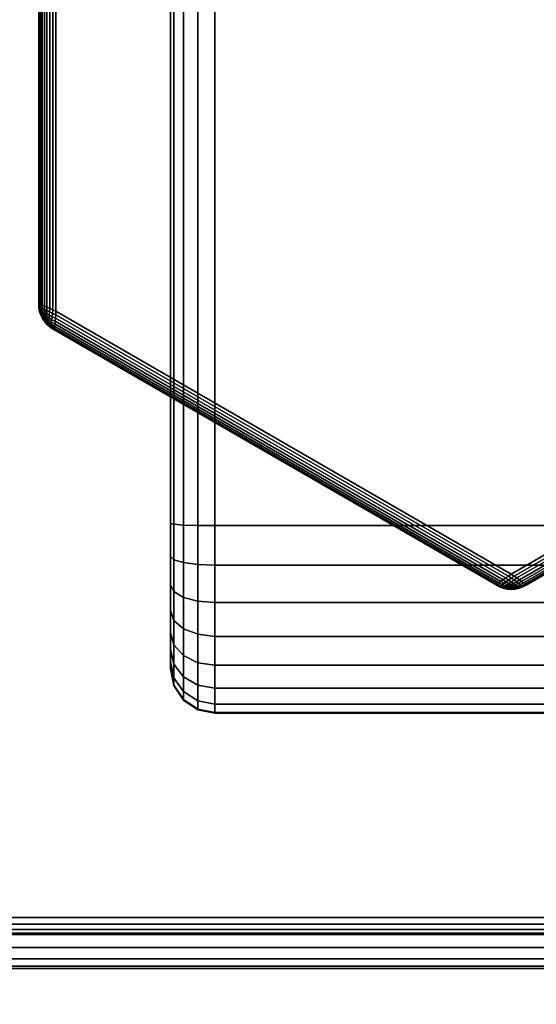
# Model space of a CAD drawing. Units: metres. Extents: x -1099 to 1099, y -264 to 186.
# Drawn here: x -857 to -850, y -242 to -228 of the extents above; entities that cross this region are included whole.
import ezdxf

# ---------------------------------------------------------------- set-up
doc = ezdxf.new("R2010")
doc.units = ezdxf.units.M
doc.header["$MEASUREMENT"] = 0
doc.layers.add('72_EGR_BASE_D3_IMPORT', color=7, linetype='Continuous')

# ---------------------------------------------------------------- blocks, each defined once
blk = doc.blocks.new('d131dbe7-10bd-43e8-8bfa-958146198cae')
at = {"layer": '72_EGR_BASE_D3_IMPORT', "color": 0}
for points, invisible_edges in [([(-854.193, -209.099, 8.358), (-854.193, -166.664, 134.7), (-854.193, -163.244, 130.498)], 13), ([(-854.193, -209.099, 8.358), (-854.193, -163.244, 130.498), (-854.193, -189.989, 8.712)], 13), ([(-854.193, -209.099, 8.358), (-854.193, -198.62, 134.321), (-854.193, -166.664, 134.7)], 12), ([(-854.193, -189.989, 8.712), (-854.193, -193.104, 6.042), (-854.193, -209.099, 8.358)], 15), ([(-855.871, -203.856, 5), (-842.515, -196.144, 5), (-849.193, -192.289, 5)], 13), ([(-855.871, -203.856, 5), (-849.193, -192.289, 5), (-855.871, -196.144, 5)], 1), ([(-849.193, -207.711, 0), (-855.871, -196.144, 0), (-849.193, -192.289, 0)], 13), ([(-849.193, -207.711, 0), (-849.193, -192.289, 0), (-842.515, -196.144, 0)], 13), ([(-854.193, -209.099, 8.358), (-854.193, -193.104, 6.042), (-854.193, -206.968, 6.042)], 13), ([(-855.871, -203.856, 5), (-842.515, -203.856, 5), (-842.515, -196.144, 5)], 13), ([(-849.193, -207.711, 0), (-855.871, -203.856, 0), (-855.871, -196.144, 0)], 12), ([(-849.193, -207.711, 0), (-842.515, -196.144, 0), (-842.515, -203.856, 0)], 1), ([(-855.871, -203.856, 5), (-849.193, -207.711, 5), (-842.515, -203.856, 5)], 12), ([(-854.193, -206.968, 6.042), (-854.193, -208.819, 7.051), (-854.193, -208.996, 7.443)], 13), ([(-854.193, -206.968, 6.042), (-854.193, -207.451, 6.09), (-854.193, -207.871, 6.22)], 12), ([(-854.193, -206.968, 6.042), (-854.193, -208.247, 6.429), (-854.193, -208.566, 6.709)], 13), ([(-854.193, -206.968, 6.042), (-854.193, -208.566, 6.709), (-854.193, -208.819, 7.051)], 13), ([(-854.193, -206.968, 6.042), (-854.193, -207.871, 6.22), (-854.193, -208.247, 6.429)], 13), ([(-854.193, -206.968, 6.042), (-854.193, -208.996, 7.443), (-854.193, -209.091, 7.873)], 13), ([(-854.193, -206.968, 6.042), (-854.193, -209.091, 7.873), (-854.193, -209.099, 8.358)], 13)]:
    blk.add_3dface(points, dxfattribs=dict(at, invisible_edges=invisible_edges))
for points in [[(-854.193, -193.104, 6.042), (-854.143, -193.092, 5.792), (-854.143, -206.98, 5.792), (-854.193, -206.968, 6.042)], [(-854.143, -193.092, 5.792), (-854.002, -193.083, 5.581), (-854.002, -206.991, 5.581), (-854.143, -206.98, 5.792)], [(-854.002, -193.083, 5.581), (-853.79, -193.076, 5.44), (-853.79, -206.998, 5.44), (-854.002, -206.991, 5.581)], [(-853.79, -193.076, 5.44), (-853.541, -193.074, 5.39), (-853.541, -207, 5.39), (-853.79, -206.998, 5.44)], [(-844.845, -193.074, 5.39), (-844.845, -207, 5.39), (-853.541, -207, 5.39), (-853.541, -193.074, 5.39)], [(-855.962, -196.188, 4.981), (-855.962, -203.812, 4.981), (-855.917, -203.833, 4.995), (-855.917, -196.167, 4.995)], [(-855.962, -203.812, 0.019), (-855.962, -196.188, 0.019), (-855.917, -196.167, 0.005), (-855.917, -203.833, 0.005)], [(-855.917, -203.833, 0.005), (-855.917, -196.167, 0.005), (-855.871, -196.144, 0), (-855.871, -203.856, 0)], [(-855.917, -196.167, 4.995), (-855.917, -203.833, 4.995), (-855.871, -203.856, 5), (-855.871, -196.144, 5)], [(-856.121, -203.75, 0.25), (-856.121, -203.75, 4.75), (-856.121, -196.25, 4.75), (-856.121, -196.25, 0.25)], [(-856.121, -203.75, 0.25), (-856.121, -196.25, 0.25), (-856.113, -196.25, 0.201), (-856.113, -203.75, 0.201)], [(-856.121, -196.25, 4.75), (-856.121, -203.75, 4.75), (-856.113, -203.75, 4.799), (-856.113, -196.25, 4.799)], [(-856.113, -203.75, 0.201), (-856.113, -196.25, 0.201), (-856.097, -196.245, 0.154), (-856.097, -203.755, 0.154)], [(-856.113, -196.25, 4.799), (-856.113, -203.75, 4.799), (-856.097, -203.755, 4.846), (-856.097, -196.245, 4.846)], [(-856.097, -196.245, 4.846), (-856.097, -203.755, 4.846), (-856.072, -203.764, 4.889), (-856.072, -196.236, 4.889)], [(-856.097, -203.755, 0.154), (-856.097, -196.245, 0.154), (-856.072, -196.236, 0.111), (-856.072, -203.764, 0.111)], [(-856.072, -196.236, 4.889), (-856.072, -203.764, 4.889), (-856.041, -203.777, 4.927), (-856.041, -196.223, 4.927)], [(-856.072, -203.764, 0.111), (-856.072, -196.236, 0.111), (-856.041, -196.223, 0.073), (-856.041, -203.777, 0.073)], [(-856.041, -203.777, 0.073), (-856.041, -196.223, 0.073), (-856.004, -196.207, 0.042), (-856.004, -203.793, 0.042)], [(-856.041, -196.223, 4.927), (-856.041, -203.777, 4.927), (-856.004, -203.793, 4.958), (-856.004, -196.207, 4.958)], [(-856.004, -203.793, 0.042), (-856.004, -196.207, 0.042), (-855.962, -196.188, 0.019), (-855.962, -203.812, 0.019)], [(-856.004, -196.207, 4.958), (-856.004, -203.793, 4.958), (-855.962, -203.812, 4.981), (-855.962, -196.188, 4.981)], [(-854.193, -209.099, 8.358), (-854.143, -209.348, 8.366), (-854.143, -198.87, 134.328), (-854.193, -198.62, 134.321)], [(-854.143, -209.348, 8.366), (-854.002, -209.56, 8.373), (-854.002, -199.082, 134.329), (-854.143, -198.87, 134.328)], [(-854.002, -209.56, 8.373), (-853.79, -209.701, 8.378), (-853.79, -199.224, 134.324), (-854.002, -199.082, 134.329)], [(-853.79, -209.701, 8.378), (-853.541, -209.751, 8.38), (-853.541, -199.275, 134.314), (-853.79, -199.224, 134.324)], [(-853.541, -209.751, 8.38), (-844.845, -209.751, 8.38), (-844.845, -199.275, 134.314), (-853.541, -199.275, 134.314)], [(-856.121, -203.75, 0.25), (-856.113, -203.75, 0.201), (-856.111, -203.805, 0.199), (-856.12, -203.803, 0.25)], [(-856.121, -203.75, 4.75), (-856.12, -203.803, 4.75), (-856.111, -203.806, 4.8), (-856.113, -203.75, 4.799)], [(-856.121, -203.75, 4.75), (-856.121, -203.75, 0.25), (-856.12, -203.803, 0.25), (-856.12, -203.803, 4.75)], [(-856.12, -203.803, 0.25), (-856.111, -203.805, 0.199), (-856.1, -203.862, 0.199), (-856.11, -203.858, 0.25)], [(-856.12, -203.803, 4.75), (-856.11, -203.858, 4.75), (-856.1, -203.862, 4.8), (-856.111, -203.806, 4.8)], [(-856.12, -203.803, 4.75), (-856.12, -203.803, 0.25), (-856.11, -203.858, 0.25), (-856.11, -203.858, 4.75)], [(-856.113, -203.75, 0.201), (-856.097, -203.755, 0.154), (-856.094, -203.81, 0.152), (-856.111, -203.805, 0.199)], [(-856.113, -203.75, 4.799), (-856.111, -203.806, 4.8), (-856.094, -203.811, 4.848), (-856.097, -203.755, 4.846)], [(-856.111, -203.805, 0.199), (-856.094, -203.81, 0.152), (-856.083, -203.866, 0.153), (-856.1, -203.862, 0.199)], [(-856.111, -203.806, 4.8), (-856.1, -203.862, 4.8), (-856.083, -203.866, 4.847), (-856.094, -203.811, 4.848)], [(-856.097, -203.755, 0.154), (-856.072, -203.764, 0.111), (-856.07, -203.819, 0.111), (-856.094, -203.81, 0.152)], [(-856.097, -203.755, 4.846), (-856.094, -203.811, 4.848), (-856.07, -203.819, 4.889), (-856.072, -203.764, 4.889)], [(-856.094, -203.81, 0.152), (-856.07, -203.819, 0.111), (-856.061, -203.871, 0.116), (-856.083, -203.866, 0.153)], [(-856.094, -203.811, 4.848), (-856.083, -203.866, 4.847), (-856.061, -203.871, 4.885), (-856.07, -203.819, 4.889)], [(-856.072, -203.764, 0.111), (-856.041, -203.777, 0.073), (-856.041, -203.83, 0.077), (-856.07, -203.819, 0.111)], [(-856.072, -203.764, 4.889), (-856.07, -203.819, 4.889), (-856.041, -203.83, 4.923), (-856.041, -203.777, 4.927)], [(-856.07, -203.819, 0.111), (-856.041, -203.83, 0.077), (-856.036, -203.879, 0.086), (-856.061, -203.871, 0.116)], [(-856.07, -203.819, 4.889), (-856.061, -203.871, 4.885), (-856.036, -203.879, 4.914), (-856.041, -203.83, 4.923)], [(-856.004, -203.793, 0.042), (-856.008, -203.845, 0.049), (-856.041, -203.83, 0.077), (-856.041, -203.777, 0.073)], [(-856.004, -203.793, 4.958), (-856.041, -203.777, 4.927), (-856.041, -203.83, 4.923), (-856.007, -203.845, 4.952)], [(-855.962, -203.812, 0.019), (-855.968, -203.864, 0.026), (-856.008, -203.845, 0.049), (-856.004, -203.793, 0.042)], [(-855.962, -203.812, 4.981), (-856.004, -203.793, 4.958), (-856.007, -203.845, 4.952), (-855.968, -203.864, 4.974)], [(-855.917, -203.833, 0.005), (-855.922, -203.886, 0.011), (-855.968, -203.864, 0.026), (-855.962, -203.812, 0.019)], [(-855.917, -203.833, 4.995), (-855.962, -203.812, 4.981), (-855.968, -203.864, 4.974), (-855.923, -203.885, 4.99)], [(-856.11, -203.858, 0.25), (-856.1, -203.862, 0.199), (-856.082, -203.915, 0.2), (-856.091, -203.914, 0.25)], [(-856.11, -203.858, 4.75), (-856.091, -203.914, 4.75), (-856.082, -203.915, 4.8), (-856.1, -203.862, 4.8)], [(-856.11, -203.858, 4.75), (-856.11, -203.858, 0.25), (-856.091, -203.914, 0.25), (-856.091, -203.914, 4.75)], [(-856.1, -203.862, 4.8), (-856.082, -203.915, 4.8), (-856.067, -203.914, 4.844), (-856.083, -203.866, 4.847)], [(-856.1, -203.862, 0.199), (-856.083, -203.866, 0.153), (-856.066, -203.914, 0.156), (-856.082, -203.915, 0.2)], [(-856.091, -203.914, 0.25), (-856.082, -203.915, 0.2), (-856.058, -203.964, 0.2), (-856.065, -203.967, 0.25)], [(-856.091, -203.914, 4.75), (-856.065, -203.967, 4.75), (-856.058, -203.963, 4.8), (-856.082, -203.915, 4.8)], [(-856.091, -203.914, 4.75), (-856.091, -203.914, 0.25), (-856.065, -203.967, 0.25), (-856.065, -203.967, 4.75)], [(-856.083, -203.866, 0.153), (-856.061, -203.871, 0.116), (-856.049, -203.913, 0.122), (-856.066, -203.914, 0.156)], [(-856.083, -203.866, 4.847), (-856.067, -203.914, 4.844), (-856.049, -203.913, 4.878), (-856.061, -203.871, 4.885)], [(-856.082, -203.915, 0.2), (-856.066, -203.914, 0.156), (-856.046, -203.957, 0.158), (-856.058, -203.964, 0.2)], [(-856.082, -203.915, 4.8), (-856.058, -203.963, 4.8), (-856.046, -203.957, 4.842), (-856.067, -203.914, 4.844)], [(-856.067, -203.914, 4.844), (-856.046, -203.957, 4.842), (-856.033, -203.949, 4.874), (-856.049, -203.913, 4.878)], [(-856.066, -203.914, 0.156), (-856.049, -203.913, 0.122), (-856.033, -203.949, 0.126), (-856.046, -203.957, 0.158)], [(-856.031, -204.017, 4.75), (-856.028, -204.008, 4.8), (-856.058, -203.963, 4.8), (-856.065, -203.967, 4.75)], [(-856.031, -204.017, 0.25), (-856.065, -203.967, 0.25), (-856.058, -203.964, 0.2), (-856.028, -204.009, 0.2)], [(-856.065, -203.967, 4.75), (-856.065, -203.967, 0.25), (-856.031, -204.017, 0.25), (-856.031, -204.017, 4.75)], [(-856.061, -203.871, 4.885), (-856.049, -203.913, 4.878), (-856.029, -203.918, 4.904), (-856.036, -203.879, 4.914)], [(-856.061, -203.871, 0.116), (-856.036, -203.879, 0.086), (-856.029, -203.918, 0.097), (-856.049, -203.913, 0.122)], [(-856.028, -204.009, 0.2), (-856.058, -203.964, 0.2), (-856.046, -203.957, 0.158), (-856.02, -203.996, 0.156)], [(-856.028, -204.008, 4.8), (-856.02, -203.996, 4.844), (-856.046, -203.957, 4.842), (-856.058, -203.963, 4.8)], [(-856.049, -203.913, 4.878), (-856.033, -203.949, 4.874), (-856.022, -203.943, 4.894), (-856.029, -203.918, 4.904)], [(-856.049, -203.913, 0.122), (-856.029, -203.918, 0.097), (-856.022, -203.943, 0.106), (-856.033, -203.949, 0.126)], [(-856.02, -203.996, 0.156), (-856.046, -203.957, 0.158), (-856.033, -203.949, 0.126), (-856.01, -203.981, 0.122)], [(-856.02, -203.996, 4.844), (-856.01, -203.981, 4.878), (-856.033, -203.949, 4.874), (-856.046, -203.957, 4.842)], [(-856.008, -203.845, 0.049), (-856.007, -203.894, 0.061), (-856.036, -203.879, 0.086), (-856.041, -203.83, 0.077)], [(-856.007, -203.845, 4.952), (-856.041, -203.83, 4.923), (-856.036, -203.879, 4.914), (-856.007, -203.893, 4.939)], [(-856.007, -203.894, 0.061), (-856.004, -203.932, 0.077), (-856.029, -203.918, 0.097), (-856.036, -203.879, 0.086)], [(-856.007, -203.893, 4.939), (-856.036, -203.879, 4.914), (-856.029, -203.918, 4.904), (-856.004, -203.932, 4.923)], [(-856.01, -203.981, 0.122), (-856.033, -203.949, 0.126), (-856.022, -203.943, 0.106), (-856.004, -203.962, 0.097)], [(-856.01, -203.981, 4.878), (-856.004, -203.962, 4.904), (-856.022, -203.943, 4.894), (-856.033, -203.949, 4.874)], [(-856.004, -203.932, 0.077), (-856.004, -203.962, 0.097), (-856.022, -203.943, 0.106), (-856.029, -203.918, 0.097)], [(-856.004, -203.932, 4.923), (-856.029, -203.918, 4.904), (-856.022, -203.943, 4.894), (-856.004, -203.962, 4.904)], [(-855.979, -204.013, 0.116), (-856.01, -203.981, 0.122), (-856.004, -203.962, 0.097), (-855.974, -203.987, 0.086)], [(-855.979, -204.013, 4.885), (-855.974, -203.987, 4.914), (-856.004, -203.962, 4.904), (-856.01, -203.981, 4.878)], [(-855.968, -203.864, 0.026), (-855.971, -203.913, 0.041), (-856.007, -203.894, 0.061), (-856.008, -203.845, 0.049)], [(-855.968, -203.864, 4.974), (-856.007, -203.845, 4.952), (-856.007, -203.893, 4.939), (-855.971, -203.913, 4.959)], [(-855.971, -203.913, 4.959), (-856.007, -203.893, 4.939), (-856.004, -203.932, 4.923), (-855.972, -203.954, 4.939)], [(-855.971, -203.913, 0.041), (-855.972, -203.954, 0.061), (-856.004, -203.932, 0.077), (-856.007, -203.894, 0.061)], [(-855.972, -203.954, 0.061), (-855.974, -203.987, 0.086), (-856.004, -203.962, 0.097), (-856.004, -203.932, 0.077)], [(-855.972, -203.954, 4.939), (-856.004, -203.932, 4.923), (-856.004, -203.962, 4.904), (-855.974, -203.987, 4.914)], [(-855.93, -203.979, 0.048), (-855.934, -204.016, 0.077), (-855.974, -203.987, 0.086), (-855.972, -203.954, 0.061)], [(-855.93, -203.979, 4.951), (-855.972, -203.954, 4.939), (-855.974, -203.987, 4.914), (-855.934, -204.016, 4.923)], [(-855.926, -203.935, 0.026), (-855.93, -203.979, 0.048), (-855.972, -203.954, 0.061), (-855.971, -203.913, 0.041)], [(-855.927, -203.935, 4.974), (-855.971, -203.913, 4.959), (-855.972, -203.954, 4.939), (-855.93, -203.979, 4.951)], [(-855.922, -203.886, 0.011), (-855.926, -203.935, 0.026), (-855.971, -203.913, 0.041), (-855.968, -203.864, 0.026)], [(-855.923, -203.885, 4.99), (-855.968, -203.864, 4.974), (-855.971, -203.913, 4.959), (-855.927, -203.935, 4.974)], [(-855.879, -203.956, 0.019), (-855.883, -204.002, 0.042), (-855.93, -203.979, 0.048), (-855.926, -203.935, 0.026)], [(-855.879, -203.956, 4.981), (-855.927, -203.935, 4.974), (-855.93, -203.979, 4.951), (-855.883, -204.002, 4.958)], [(-855.875, -203.907, 4.995), (-855.923, -203.885, 4.99), (-855.927, -203.935, 4.974), (-855.879, -203.956, 4.981)], [(-855.875, -203.907, 0.005), (-855.879, -203.956, 0.019), (-855.926, -203.935, 0.026), (-855.922, -203.886, 0.011)], [(-855.871, -203.856, 5), (-855.917, -203.833, 4.995), (-855.923, -203.885, 4.99), (-855.875, -203.907, 4.995)], [(-855.871, -203.856, 0), (-855.875, -203.907, 0.005), (-855.922, -203.886, 0.011), (-855.917, -203.833, 0.005)], [(-849.313, -207.795, 0.042), (-855.883, -204.002, 0.042), (-855.879, -203.956, 0.019), (-849.276, -207.768, 0.019)], [(-855.883, -204.002, 4.958), (-849.313, -207.795, 4.958), (-849.276, -207.768, 4.981), (-855.879, -203.956, 4.981)], [(-855.879, -203.956, 4.981), (-849.276, -207.768, 4.981), (-849.235, -207.74, 4.995), (-855.875, -203.907, 4.995)], [(-849.276, -207.768, 0.019), (-855.879, -203.956, 0.019), (-855.875, -203.907, 0.005), (-849.235, -207.74, 0.005)], [(-849.235, -207.74, 0.005), (-855.875, -203.907, 0.005), (-855.871, -203.856, 0), (-849.193, -207.711, 0)], [(-855.875, -203.907, 4.995), (-849.235, -207.74, 4.995), (-849.193, -207.711, 5), (-855.871, -203.856, 5)], [(-842.511, -203.907, 0.005), (-849.151, -207.74, 0.005), (-849.193, -207.711, 0), (-842.515, -203.856, 0)], [(-849.151, -207.74, 4.995), (-842.511, -203.907, 4.995), (-842.515, -203.856, 5), (-849.193, -207.711, 5)], [(-842.507, -203.956, 0.019), (-849.11, -207.768, 0.019), (-849.151, -207.74, 0.005), (-842.511, -203.907, 0.005)], [(-849.11, -207.768, 4.981), (-842.507, -203.956, 4.981), (-842.511, -203.907, 4.995), (-849.151, -207.74, 4.995)], [(-849.073, -207.795, 4.958), (-842.503, -204.002, 4.958), (-842.507, -203.956, 4.981), (-849.11, -207.768, 4.981)], [(-842.503, -204.002, 0.042), (-849.073, -207.795, 0.042), (-849.11, -207.768, 0.019), (-842.507, -203.956, 0.019)], [(-855.993, -204.061, 4.75), (-855.991, -204.051, 4.801), (-856.028, -204.008, 4.8), (-856.031, -204.017, 4.75)], [(-855.993, -204.061, 0.25), (-856.031, -204.017, 0.25), (-856.028, -204.009, 0.2), (-855.991, -204.051, 0.2)], [(-856.031, -204.017, 4.75), (-856.031, -204.017, 0.25), (-855.993, -204.061, 0.25), (-855.993, -204.061, 4.75)], [(-855.991, -204.051, 0.2), (-856.028, -204.009, 0.2), (-856.02, -203.996, 0.156), (-855.986, -204.034, 0.153)], [(-855.991, -204.051, 4.801), (-855.986, -204.034, 4.847), (-856.02, -203.996, 4.844), (-856.028, -204.008, 4.8)], [(-855.986, -204.034, 0.153), (-856.02, -203.996, 0.156), (-856.01, -203.981, 0.122), (-855.979, -204.013, 0.116)], [(-855.986, -204.034, 4.847), (-855.979, -204.013, 4.885), (-856.01, -203.981, 4.878), (-856.02, -203.996, 4.844)], [(-855.95, -204.098, 0.25), (-855.993, -204.061, 0.25), (-855.991, -204.051, 0.2), (-855.948, -204.089, 0.2)], [(-855.95, -204.098, 4.75), (-855.947, -204.089, 4.801), (-855.991, -204.051, 4.801), (-855.993, -204.061, 4.75)], [(-855.993, -204.061, 4.75), (-855.993, -204.061, 0.25), (-855.95, -204.098, 0.25), (-855.95, -204.098, 4.75)], [(-855.948, -204.089, 0.2), (-855.991, -204.051, 0.2), (-855.986, -204.034, 0.153), (-855.944, -204.071, 0.152)], [(-855.947, -204.089, 4.801), (-855.943, -204.071, 4.848), (-855.986, -204.034, 4.847), (-855.991, -204.051, 4.801)], [(-855.944, -204.071, 0.152), (-855.986, -204.034, 0.153), (-855.979, -204.013, 0.116), (-855.939, -204.046, 0.111)], [(-855.943, -204.071, 4.848), (-855.939, -204.046, 4.889), (-855.979, -204.013, 4.885), (-855.986, -204.034, 4.847)], [(-855.939, -204.046, 0.111), (-855.979, -204.013, 0.116), (-855.974, -203.987, 0.086), (-855.934, -204.016, 0.077)], [(-855.939, -204.046, 4.889), (-855.934, -204.016, 4.923), (-855.974, -203.987, 4.914), (-855.979, -204.013, 4.885)], [(-855.905, -204.125, 0.25), (-855.95, -204.098, 0.25), (-855.948, -204.089, 0.2), (-855.901, -204.118, 0.201)], [(-855.905, -204.125, 4.75), (-855.901, -204.118, 4.799), (-855.947, -204.089, 4.801), (-855.95, -204.098, 4.75)], [(-855.95, -204.098, 4.75), (-855.95, -204.098, 0.25), (-855.905, -204.125, 0.25), (-855.905, -204.125, 4.75)], [(-855.901, -204.118, 0.201), (-855.948, -204.089, 0.2), (-855.944, -204.071, 0.152), (-855.897, -204.102, 0.154)], [(-855.901, -204.118, 4.799), (-855.897, -204.102, 4.846), (-855.943, -204.071, 4.848), (-855.947, -204.089, 4.801)], [(-855.897, -204.102, 0.154), (-855.944, -204.071, 0.152), (-855.939, -204.046, 0.111), (-855.892, -204.076, 0.111)], [(-855.897, -204.102, 4.846), (-855.892, -204.076, 4.889), (-855.939, -204.046, 4.889), (-855.943, -204.071, 4.848)], [(-855.892, -204.076, 0.111), (-855.939, -204.046, 0.111), (-855.934, -204.016, 0.077), (-855.888, -204.042, 0.073)], [(-855.892, -204.076, 4.889), (-855.888, -204.042, 4.927), (-855.934, -204.016, 4.923), (-855.939, -204.046, 4.889)], [(-855.883, -204.002, 0.042), (-855.888, -204.042, 0.073), (-855.934, -204.016, 0.077), (-855.93, -203.979, 0.048)], [(-855.883, -204.002, 4.958), (-855.93, -203.979, 4.951), (-855.934, -204.016, 4.923), (-855.888, -204.042, 4.927)], [(-855.901, -204.118, 4.799), (-849.405, -207.868, 4.799), (-849.393, -207.857, 4.846), (-855.897, -204.102, 4.846)], [(-849.405, -207.868, 0.201), (-855.901, -204.118, 0.201), (-855.897, -204.102, 0.154), (-849.393, -207.857, 0.154)], [(-855.897, -204.102, 4.846), (-849.393, -207.857, 4.846), (-849.373, -207.84, 4.889), (-855.892, -204.076, 4.889)], [(-849.393, -207.857, 0.154), (-855.897, -204.102, 0.154), (-855.892, -204.076, 0.111), (-849.373, -207.84, 0.111)], [(-855.892, -204.076, 4.889), (-849.373, -207.84, 4.889), (-849.346, -207.819, 4.927), (-855.888, -204.042, 4.927)], [(-849.373, -207.84, 0.111), (-855.892, -204.076, 0.111), (-855.888, -204.042, 0.073), (-849.346, -207.819, 0.073)], [(-849.346, -207.819, 0.073), (-855.888, -204.042, 0.073), (-855.883, -204.002, 0.042), (-849.313, -207.795, 0.042)], [(-855.888, -204.042, 4.927), (-849.346, -207.819, 4.927), (-849.313, -207.795, 4.958), (-855.883, -204.002, 4.958)], [(-849.04, -207.819, 4.927), (-842.498, -204.042, 4.927), (-842.503, -204.002, 4.958), (-849.073, -207.795, 4.958)], [(-842.498, -204.042, 0.073), (-849.04, -207.819, 0.073), (-849.073, -207.795, 0.042), (-842.503, -204.002, 0.042)], [(-849.013, -207.84, 4.889), (-842.493, -204.076, 4.889), (-842.498, -204.042, 4.927), (-849.04, -207.819, 4.927)], [(-842.493, -204.076, 0.111), (-849.013, -207.84, 0.111), (-849.04, -207.819, 0.073), (-842.498, -204.042, 0.073)], [(-842.489, -204.102, 0.154), (-848.993, -207.857, 0.154), (-849.013, -207.84, 0.111), (-842.493, -204.076, 0.111)], [(-848.993, -207.857, 4.846), (-842.489, -204.102, 4.846), (-842.493, -204.076, 4.889), (-849.013, -207.84, 4.889)], [(-848.981, -207.868, 4.799), (-842.485, -204.118, 4.799), (-842.489, -204.102, 4.846), (-848.993, -207.857, 4.846)], [(-842.485, -204.118, 0.201), (-848.981, -207.868, 0.201), (-848.993, -207.857, 0.154), (-842.489, -204.102, 0.154)], [(-849.409, -207.875, 0.25), (-855.905, -204.125, 0.25), (-855.901, -204.118, 0.201), (-849.405, -207.868, 0.201)], [(-855.905, -204.125, 4.75), (-849.409, -207.875, 4.75), (-849.405, -207.868, 4.799), (-855.901, -204.118, 4.799)], [(-849.409, -207.875, 0.25), (-849.409, -207.875, 4.75), (-855.905, -204.125, 4.75), (-855.905, -204.125, 0.25)], [(-842.481, -204.125, 0.25), (-848.976, -207.875, 0.25), (-848.981, -207.868, 0.201), (-842.485, -204.118, 0.201)], [(-848.976, -207.875, 4.75), (-842.481, -204.125, 4.75), (-842.485, -204.118, 4.799), (-848.981, -207.868, 4.799)], [(-842.481, -204.125, 0.25), (-842.481, -204.125, 4.75), (-848.976, -207.875, 4.75), (-848.976, -207.875, 0.25)], [(-854.193, -206.968, 6.042), (-854.143, -206.98, 5.792), (-854.143, -207.5, 5.845), (-854.193, -207.451, 6.09)], [(-854.143, -206.98, 5.792), (-854.002, -206.991, 5.581), (-854.002, -207.542, 5.637), (-854.143, -207.5, 5.845)], [(-854.002, -206.991, 5.581), (-853.79, -206.998, 5.44), (-853.79, -207.57, 5.497), (-854.002, -207.542, 5.637)], [(-853.79, -206.998, 5.44), (-853.541, -207, 5.39), (-853.541, -207.58, 5.447), (-853.79, -207.57, 5.497)], [(-844.845, -207, 5.39), (-844.845, -207.58, 5.447), (-853.541, -207.58, 5.447), (-853.541, -207, 5.39)], [(-854.193, -207.451, 6.09), (-854.143, -207.5, 5.845), (-854.143, -207.969, 5.99), (-854.193, -207.871, 6.22)], [(-854.143, -207.5, 5.845), (-854.002, -207.542, 5.637), (-854.002, -208.053, 5.795), (-854.143, -207.969, 5.99)], [(-854.002, -207.542, 5.637), (-853.79, -207.57, 5.497), (-853.79, -208.109, 5.664), (-854.002, -208.053, 5.795)], [(-853.79, -207.57, 5.497), (-853.541, -207.58, 5.447), (-853.541, -208.129, 5.617), (-853.79, -208.109, 5.664)], [(-844.845, -207.58, 5.447), (-844.845, -208.129, 5.617), (-853.541, -208.129, 5.617), (-853.541, -207.58, 5.447)], [(-849.193, -207.711, 0), (-849.151, -207.74, 0.005), (-849.192, -207.771, 0.011), (-849.235, -207.74, 0.005)], [(-849.193, -207.711, 5), (-849.235, -207.74, 4.995), (-849.193, -207.771, 4.99), (-849.151, -207.74, 4.995)], [(-849.409, -207.875, 4.75), (-849.363, -207.9, 4.75), (-849.356, -207.894, 4.8), (-849.405, -207.868, 4.799)], [(-849.409, -207.875, 0.25), (-849.405, -207.868, 0.201), (-849.357, -207.894, 0.199), (-849.363, -207.9, 0.25)], [(-849.405, -207.868, 4.799), (-849.356, -207.894, 4.8), (-849.343, -207.882, 4.848), (-849.393, -207.857, 4.846)], [(-849.405, -207.868, 0.201), (-849.393, -207.857, 0.154), (-849.344, -207.882, 0.152), (-849.357, -207.894, 0.199)], [(-849.393, -207.857, 0.154), (-849.373, -207.84, 0.111), (-849.324, -207.865, 0.111), (-849.344, -207.882, 0.152)], [(-849.393, -207.857, 4.846), (-849.343, -207.882, 4.848), (-849.324, -207.865, 4.889), (-849.373, -207.84, 4.889)], [(-849.373, -207.84, 0.111), (-849.346, -207.819, 0.073), (-849.3, -207.846, 0.077), (-849.324, -207.865, 0.111)], [(-849.373, -207.84, 4.889), (-849.324, -207.865, 4.889), (-849.3, -207.846, 4.923), (-849.346, -207.819, 4.927)], [(-849.313, -207.795, 4.958), (-849.346, -207.819, 4.927), (-849.3, -207.846, 4.923), (-849.27, -207.824, 4.952)], [(-849.313, -207.795, 0.042), (-849.27, -207.825, 0.049), (-849.3, -207.846, 0.077), (-849.346, -207.819, 0.073)], [(-849.344, -207.882, 0.152), (-849.324, -207.865, 0.111), (-849.275, -207.883, 0.116), (-849.29, -207.9, 0.153)], [(-849.343, -207.882, 4.848), (-849.29, -207.9, 4.847), (-849.275, -207.883, 4.885), (-849.324, -207.865, 4.889)], [(-849.324, -207.865, 0.111), (-849.3, -207.846, 0.077), (-849.255, -207.866, 0.086), (-849.275, -207.883, 0.116)], [(-849.324, -207.865, 4.889), (-849.275, -207.883, 4.885), (-849.255, -207.866, 4.914), (-849.3, -207.846, 4.923)], [(-849.276, -207.768, 4.981), (-849.313, -207.795, 4.958), (-849.27, -207.824, 4.952), (-849.234, -207.799, 4.974)], [(-849.276, -207.768, 0.019), (-849.234, -207.799, 0.026), (-849.27, -207.825, 0.049), (-849.313, -207.795, 0.042)], [(-849.27, -207.824, 4.952), (-849.3, -207.846, 4.923), (-849.255, -207.866, 4.914), (-849.228, -207.848, 4.939)], [(-849.27, -207.825, 0.049), (-849.228, -207.848, 0.061), (-849.255, -207.866, 0.086), (-849.3, -207.846, 0.077)], [(-849.235, -207.74, 0.005), (-849.192, -207.771, 0.011), (-849.234, -207.799, 0.026), (-849.276, -207.768, 0.019)], [(-849.235, -207.74, 4.995), (-849.276, -207.768, 4.981), (-849.234, -207.799, 4.974), (-849.193, -207.771, 4.99)], [(-849.275, -207.883, 0.116), (-849.255, -207.866, 0.086), (-849.218, -207.879, 0.097), (-849.232, -207.894, 0.122)], [(-849.275, -207.883, 4.885), (-849.232, -207.894, 4.878), (-849.218, -207.879, 4.904), (-849.255, -207.866, 4.914)], [(-849.234, -207.799, 0.026), (-849.193, -207.826, 0.041), (-849.228, -207.848, 0.061), (-849.27, -207.825, 0.049)], [(-849.234, -207.799, 4.974), (-849.27, -207.824, 4.952), (-849.228, -207.848, 4.939), (-849.193, -207.826, 4.959)], [(-849.228, -207.848, 4.939), (-849.255, -207.866, 4.914), (-849.218, -207.879, 4.904), (-849.193, -207.865, 4.923)], [(-849.228, -207.848, 0.061), (-849.193, -207.865, 0.077), (-849.218, -207.879, 0.097), (-849.255, -207.866, 0.086)], [(-849.192, -207.771, 0.011), (-849.151, -207.799, 0.026), (-849.193, -207.826, 0.041), (-849.234, -207.799, 0.026)], [(-849.193, -207.771, 4.99), (-849.234, -207.799, 4.974), (-849.193, -207.826, 4.959), (-849.152, -207.799, 4.974)], [(-849.193, -207.826, 4.959), (-849.228, -207.848, 4.939), (-849.193, -207.865, 4.923), (-849.158, -207.848, 4.939)], [(-849.193, -207.826, 0.041), (-849.158, -207.848, 0.061), (-849.193, -207.865, 0.077), (-849.228, -207.848, 0.061)], [(-849.193, -207.865, 4.923), (-849.218, -207.879, 4.904), (-849.193, -207.886, 4.894), (-849.167, -207.879, 4.904)], [(-849.193, -207.865, 0.077), (-849.167, -207.879, 0.097), (-849.193, -207.886, 0.106), (-849.218, -207.879, 0.097)], [(-849.151, -207.74, 4.995), (-849.193, -207.771, 4.99), (-849.152, -207.799, 4.974), (-849.11, -207.768, 4.981)], [(-849.151, -207.799, 0.026), (-849.116, -207.824, 0.048), (-849.158, -207.848, 0.061), (-849.193, -207.826, 0.041)], [(-849.152, -207.799, 4.974), (-849.193, -207.826, 4.959), (-849.158, -207.848, 4.939), (-849.116, -207.825, 4.951)], [(-849.158, -207.848, 4.939), (-849.193, -207.865, 4.923), (-849.167, -207.879, 4.904), (-849.13, -207.866, 4.914)], [(-849.158, -207.848, 0.061), (-849.13, -207.866, 0.086), (-849.167, -207.879, 0.097), (-849.193, -207.865, 0.077)], [(-849.151, -207.74, 0.005), (-849.11, -207.768, 0.019), (-849.151, -207.799, 0.026), (-849.192, -207.771, 0.011)], [(-849.111, -207.883, 0.116), (-849.154, -207.894, 0.122), (-849.167, -207.879, 0.097), (-849.13, -207.866, 0.086)], [(-849.111, -207.883, 4.885), (-849.13, -207.866, 4.914), (-849.167, -207.879, 4.904), (-849.154, -207.894, 4.878)], [(-849.116, -207.824, 0.048), (-849.086, -207.846, 0.077), (-849.13, -207.866, 0.086), (-849.158, -207.848, 0.061)], [(-849.116, -207.825, 4.951), (-849.158, -207.848, 4.939), (-849.13, -207.866, 4.914), (-849.086, -207.846, 4.923)], [(-849.11, -207.768, 4.981), (-849.152, -207.799, 4.974), (-849.116, -207.825, 4.951), (-849.073, -207.795, 4.958)], [(-849.11, -207.768, 0.019), (-849.073, -207.795, 0.042), (-849.116, -207.824, 0.048), (-849.151, -207.799, 0.026)], [(-849.062, -207.865, 0.111), (-849.111, -207.883, 0.116), (-849.13, -207.866, 0.086), (-849.086, -207.846, 0.077)], [(-849.061, -207.865, 4.889), (-849.086, -207.846, 4.923), (-849.13, -207.866, 4.914), (-849.111, -207.883, 4.885)], [(-849.073, -207.795, 0.042), (-849.04, -207.819, 0.073), (-849.086, -207.846, 0.077), (-849.116, -207.824, 0.048)], [(-849.073, -207.795, 4.958), (-849.116, -207.825, 4.951), (-849.086, -207.846, 4.923), (-849.04, -207.819, 4.927)], [(-849.043, -207.882, 0.152), (-849.096, -207.9, 0.153), (-849.111, -207.883, 0.116), (-849.062, -207.865, 0.111)], [(-849.042, -207.882, 4.848), (-849.061, -207.865, 4.889), (-849.111, -207.883, 4.885), (-849.096, -207.9, 4.847)], [(-849.013, -207.84, 0.111), (-849.062, -207.865, 0.111), (-849.086, -207.846, 0.077), (-849.04, -207.819, 0.073)], [(-849.013, -207.84, 4.889), (-849.04, -207.819, 4.927), (-849.086, -207.846, 4.923), (-849.061, -207.865, 4.889)], [(-848.993, -207.857, 0.154), (-849.043, -207.882, 0.152), (-849.062, -207.865, 0.111), (-849.013, -207.84, 0.111)], [(-848.993, -207.857, 4.846), (-849.013, -207.84, 4.889), (-849.061, -207.865, 4.889), (-849.042, -207.882, 4.848)], [(-848.981, -207.868, 0.201), (-849.029, -207.894, 0.2), (-849.043, -207.882, 0.152), (-848.993, -207.857, 0.154)], [(-848.981, -207.868, 4.799), (-848.993, -207.857, 4.846), (-849.042, -207.882, 4.848), (-849.029, -207.894, 4.801)], [(-848.976, -207.875, 0.25), (-849.023, -207.9, 0.25), (-849.029, -207.894, 0.2), (-848.981, -207.868, 0.201)], [(-848.976, -207.875, 4.75), (-848.981, -207.868, 4.799), (-849.029, -207.894, 4.801), (-849.023, -207.9, 4.75)], [(-854.193, -207.871, 6.22), (-854.143, -207.969, 5.99), (-854.143, -208.391, 6.225), (-854.193, -208.247, 6.429)], [(-854.143, -207.969, 5.99), (-854.002, -208.053, 5.795), (-854.002, -208.513, 6.052), (-854.143, -208.391, 6.225)], [(-849.363, -207.9, 0.25), (-849.363, -207.9, 4.75), (-849.409, -207.875, 4.75), (-849.409, -207.875, 0.25)], [(-849.363, -207.9, 0.25), (-849.357, -207.894, 0.199), (-849.302, -207.913, 0.199), (-849.31, -207.919, 0.25)], [(-849.363, -207.9, 4.75), (-849.31, -207.919, 4.75), (-849.302, -207.913, 4.8), (-849.356, -207.894, 4.8)], [(-849.31, -207.919, 0.25), (-849.31, -207.919, 4.75), (-849.363, -207.9, 4.75), (-849.363, -207.9, 0.25)], [(-849.357, -207.894, 0.199), (-849.344, -207.882, 0.152), (-849.29, -207.9, 0.153), (-849.302, -207.913, 0.199)], [(-849.356, -207.894, 4.8), (-849.302, -207.913, 4.8), (-849.29, -207.9, 4.847), (-849.343, -207.882, 4.848)], [(-849.31, -207.919, 4.75), (-849.253, -207.931, 4.75), (-849.247, -207.924, 4.8), (-849.302, -207.913, 4.8)], [(-849.31, -207.919, 0.25), (-849.302, -207.913, 0.199), (-849.247, -207.924, 0.2), (-849.253, -207.931, 0.25)], [(-849.253, -207.931, 0.25), (-849.253, -207.931, 4.75), (-849.31, -207.919, 4.75), (-849.31, -207.919, 0.25)], [(-849.302, -207.913, 4.8), (-849.247, -207.924, 4.8), (-849.24, -207.91, 4.844), (-849.29, -207.9, 4.847)], [(-849.302, -207.913, 0.199), (-849.29, -207.9, 0.153), (-849.24, -207.91, 0.156), (-849.247, -207.924, 0.2)], [(-849.29, -207.9, 0.153), (-849.275, -207.883, 0.116), (-849.232, -207.894, 0.122), (-849.24, -207.91, 0.156)], [(-849.29, -207.9, 4.847), (-849.24, -207.91, 4.844), (-849.232, -207.894, 4.878), (-849.275, -207.883, 4.885)], [(-849.253, -207.931, 0.25), (-849.247, -207.924, 0.2), (-849.193, -207.927, 0.2), (-849.193, -207.935, 0.25)], [(-849.253, -207.931, 4.75), (-849.193, -207.935, 4.75), (-849.193, -207.927, 4.8), (-849.247, -207.924, 4.8)], [(-849.193, -207.935, 0.25), (-849.193, -207.935, 4.75), (-849.253, -207.931, 4.75), (-849.253, -207.931, 0.25)], [(-849.247, -207.924, 0.2), (-849.24, -207.91, 0.156), (-849.193, -207.913, 0.158), (-849.193, -207.927, 0.2)], [(-849.247, -207.924, 4.8), (-849.193, -207.927, 4.8), (-849.193, -207.913, 4.842), (-849.24, -207.91, 4.844)], [(-849.24, -207.91, 0.156), (-849.232, -207.894, 0.122), (-849.193, -207.898, 0.126), (-849.193, -207.913, 0.158)], [(-849.24, -207.91, 4.844), (-849.193, -207.913, 4.842), (-849.193, -207.898, 4.874), (-849.232, -207.894, 4.878)], [(-849.232, -207.894, 0.122), (-849.218, -207.879, 0.097), (-849.193, -207.886, 0.106), (-849.193, -207.898, 0.126)], [(-849.232, -207.894, 4.878), (-849.193, -207.898, 4.874), (-849.193, -207.886, 4.894), (-849.218, -207.879, 4.904)], [(-849.154, -207.894, 0.122), (-849.193, -207.898, 0.126), (-849.193, -207.886, 0.106), (-849.167, -207.879, 0.097)], [(-849.154, -207.894, 4.878), (-849.167, -207.879, 4.904), (-849.193, -207.886, 4.894), (-849.193, -207.898, 4.874)], [(-849.146, -207.91, 0.156), (-849.193, -207.913, 0.158), (-849.193, -207.898, 0.126), (-849.154, -207.894, 0.122)], [(-849.146, -207.91, 4.844), (-849.154, -207.894, 4.878), (-849.193, -207.898, 4.874), (-849.193, -207.913, 4.842)], [(-849.139, -207.924, 0.2), (-849.193, -207.927, 0.2), (-849.193, -207.913, 0.158), (-849.146, -207.91, 0.156)], [(-849.139, -207.924, 4.8), (-849.146, -207.91, 4.844), (-849.193, -207.913, 4.842), (-849.193, -207.927, 4.8)], [(-849.133, -207.931, 0.25), (-849.193, -207.935, 0.25), (-849.193, -207.927, 0.2), (-849.139, -207.924, 0.2)], [(-849.133, -207.931, 4.75), (-849.139, -207.924, 4.8), (-849.193, -207.927, 4.8), (-849.193, -207.935, 4.75)], [(-849.133, -207.931, 0.25), (-849.133, -207.931, 4.75), (-849.193, -207.935, 4.75), (-849.193, -207.935, 0.25)], [(-849.096, -207.9, 0.153), (-849.146, -207.91, 0.156), (-849.154, -207.894, 0.122), (-849.111, -207.883, 0.116)], [(-849.096, -207.9, 4.847), (-849.111, -207.883, 4.885), (-849.154, -207.894, 4.878), (-849.146, -207.91, 4.844)], [(-849.084, -207.913, 0.2), (-849.139, -207.924, 0.2), (-849.146, -207.91, 0.156), (-849.096, -207.9, 0.153)], [(-849.084, -207.913, 4.801), (-849.096, -207.9, 4.847), (-849.146, -207.91, 4.844), (-849.139, -207.924, 4.8)], [(-849.076, -207.919, 0.25), (-849.133, -207.931, 0.25), (-849.139, -207.924, 0.2), (-849.084, -207.913, 0.2)], [(-849.076, -207.919, 4.75), (-849.084, -207.913, 4.801), (-849.139, -207.924, 4.8), (-849.133, -207.931, 4.75)], [(-849.076, -207.919, 0.25), (-849.076, -207.919, 4.75), (-849.133, -207.931, 4.75), (-849.133, -207.931, 0.25)], [(-849.029, -207.894, 0.2), (-849.084, -207.913, 0.2), (-849.096, -207.9, 0.153), (-849.043, -207.882, 0.152)], [(-849.029, -207.894, 4.801), (-849.042, -207.882, 4.848), (-849.096, -207.9, 4.847), (-849.084, -207.913, 4.801)], [(-849.023, -207.9, 0.25), (-849.076, -207.919, 0.25), (-849.084, -207.913, 0.2), (-849.029, -207.894, 0.2)], [(-849.023, -207.9, 4.75), (-849.029, -207.894, 4.801), (-849.084, -207.913, 4.801), (-849.076, -207.919, 4.75)], [(-849.023, -207.9, 0.25), (-849.023, -207.9, 4.75), (-849.076, -207.919, 4.75), (-849.076, -207.919, 0.25)], [(-848.976, -207.875, 0.25), (-848.976, -207.875, 4.75), (-849.023, -207.9, 4.75), (-849.023, -207.9, 0.25)], [(-854.002, -208.053, 5.795), (-853.79, -208.109, 5.664), (-853.79, -208.595, 5.935), (-854.002, -208.513, 6.052)], [(-853.79, -208.109, 5.664), (-853.541, -208.129, 5.617), (-853.541, -208.625, 5.894), (-853.79, -208.595, 5.935)], [(-844.845, -208.129, 5.617), (-844.845, -208.625, 5.894), (-853.541, -208.625, 5.894), (-853.541, -208.129, 5.617)], [(-854.193, -208.247, 6.429), (-854.143, -208.391, 6.225), (-854.143, -208.75, 6.54), (-854.193, -208.566, 6.709)], [(-854.143, -208.391, 6.225), (-854.002, -208.513, 6.052), (-854.002, -208.906, 6.397), (-854.143, -208.75, 6.54)], [(-854.193, -208.566, 6.709), (-854.143, -208.75, 6.54), (-854.143, -209.034, 6.924), (-854.193, -208.819, 7.051)], [(-854.002, -208.513, 6.052), (-853.79, -208.595, 5.935), (-853.79, -209.011, 6.3), (-854.002, -208.906, 6.397)], [(-853.79, -208.595, 5.935), (-853.541, -208.625, 5.894), (-853.541, -209.048, 6.265), (-853.79, -209.011, 6.3)], [(-844.845, -208.625, 5.894), (-844.845, -209.048, 6.265), (-853.541, -209.048, 6.265), (-853.541, -208.625, 5.894)], [(-854.193, -208.819, 7.051), (-854.143, -209.034, 6.924), (-854.143, -209.233, 7.364), (-854.193, -208.996, 7.443)], [(-854.143, -208.75, 6.54), (-854.002, -208.906, 6.397), (-854.002, -209.217, 6.817), (-854.143, -209.034, 6.924)], [(-854.193, -208.996, 7.443), (-854.143, -209.233, 7.364), (-854.143, -209.339, 7.843), (-854.193, -209.091, 7.873)], [(-854.002, -208.906, 6.397), (-853.79, -209.011, 6.3), (-853.79, -209.34, 6.744), (-854.002, -209.217, 6.817)], [(-853.79, -209.011, 6.3), (-853.541, -209.048, 6.265), (-853.541, -209.384, 6.719), (-853.79, -209.34, 6.744)], [(-854.193, -209.091, 7.873), (-854.143, -209.339, 7.843), (-854.143, -209.348, 8.366), (-854.193, -209.099, 8.358)], [(-854.143, -209.034, 6.924), (-854.002, -209.217, 6.817), (-854.002, -209.435, 7.297), (-854.143, -209.233, 7.364)], [(-844.845, -209.048, 6.265), (-844.845, -209.384, 6.719), (-853.541, -209.384, 6.719), (-853.541, -209.048, 6.265)], [(-854.143, -209.233, 7.364), (-854.002, -209.435, 7.297), (-854.002, -209.55, 7.819), (-854.143, -209.339, 7.843)], [(-854.002, -209.217, 6.817), (-853.79, -209.34, 6.744), (-853.79, -209.57, 7.252), (-854.002, -209.435, 7.297)], [(-854.143, -209.339, 7.843), (-854.002, -209.55, 7.819), (-854.002, -209.56, 8.373), (-854.143, -209.348, 8.366)], [(-854.002, -209.435, 7.297), (-853.79, -209.57, 7.252), (-853.79, -209.692, 7.802), (-854.002, -209.55, 7.819)], [(-853.79, -209.34, 6.744), (-853.541, -209.384, 6.719), (-853.541, -209.618, 7.235), (-853.79, -209.57, 7.252)], [(-844.845, -209.384, 6.719), (-844.845, -209.618, 7.235), (-853.541, -209.618, 7.235), (-853.541, -209.384, 6.719)], [(-854.002, -209.55, 7.819), (-853.79, -209.692, 7.802), (-853.79, -209.701, 8.378), (-854.002, -209.56, 8.373)], [(-853.79, -209.57, 7.252), (-853.541, -209.618, 7.235), (-853.541, -209.742, 7.796), (-853.79, -209.692, 7.802)], [(-853.79, -209.692, 7.802), (-853.541, -209.742, 7.796), (-853.541, -209.751, 8.38), (-853.79, -209.701, 8.378)], [(-844.845, -209.618, 7.235), (-844.845, -209.742, 7.796), (-853.541, -209.742, 7.796), (-853.541, -209.618, 7.235)], [(-844.845, -209.742, 7.796), (-844.845, -209.751, 8.38), (-853.541, -209.751, 8.38), (-853.541, -209.742, 7.796)]]:
    blk.add_3dface(points, dxfattribs=at)

msp = doc.modelspace()

# ---------------------------------------------------------------- linework, layer by layer
at = {"layer": '72_EGR_BASE_D3_IMPORT'}
for points in [[(-515.5, 184.997, 1193.986), (-515.5, -241.003, 1193.986), (-1076.401, -241.003, 1193.986), (-1076.401, 184.997, 1193.986)], [(-1076.401, 184.997, 1209.986), (-1076.401, -241.003, 1209.986), (-515.5, -241.003, 1209.986), (-515.5, 184.997, 1209.986)], [(-1076.401, 184.997, 637.986), (-1076.401, -241.003, 637.986), (-515.5, -241.003, 637.986), (-515.5, 184.997, 637.986)], [(-515.5, 184.997, 621.986), (-515.5, -241.003, 621.986), (-1076.401, -241.003, 621.986), (-1076.401, 184.997, 621.986)], [(-999.25, 157.747, 930.699), (-999.25, -240.753, 930.7), (-515.25, -240.753, 930.7), (-515.25, 157.747, 930.699)], [(-515.25, 157.747, 914.699), (-515.25, -240.753, 914.7), (-999.25, -240.753, 914.7), (-999.25, 157.747, 914.699)], [(-515.25, -240.753, 914.7), (-515.25, -240.849, 914.719), (-999.25, -240.849, 914.719), (-999.25, -240.753, 914.7)], [(-999.25, -240.753, 930.7), (-999.25, -240.849, 930.68), (-515.25, -240.849, 930.68), (-515.25, -240.753, 930.7)], [(-515.25, -240.849, 914.719), (-515.25, -240.93, 914.773), (-999.25, -240.93, 914.773), (-999.25, -240.849, 914.719)], [(-999.25, -240.849, 930.68), (-999.25, -240.93, 930.626), (-515.25, -240.93, 930.626), (-515.25, -240.849, 930.68)], [(-515.25, -240.93, 914.773), (-515.25, -240.984, 914.854), (-999.25, -240.984, 914.854), (-999.25, -240.93, 914.773)], [(-999.25, -240.93, 930.626), (-999.25, -240.984, 930.545), (-515.25, -240.984, 930.545), (-515.25, -240.93, 930.626)], [(-1076.401, -241.003, 1209.986), (-1076.401, -241.194, 1209.948), (-515.5, -241.194, 1209.948), (-515.5, -241.003, 1209.986)], [(-515.5, -241.003, 1193.986), (-515.5, -241.194, 1194.024), (-1076.401, -241.194, 1194.024), (-1076.401, -241.003, 1193.986)], [(-515.5, -241.003, 621.986), (-515.5, -241.194, 622.024), (-1076.401, -241.194, 622.024), (-1076.401, -241.003, 621.986)], [(-1076.401, -241.003, 637.986), (-1076.401, -241.194, 637.948), (-515.5, -241.194, 637.948), (-515.5, -241.003, 637.986)], [(-515.25, -240.984, 914.854), (-515.25, -241.003, 914.95), (-999.25, -241.003, 914.95), (-999.25, -240.984, 914.854)], [(-999.25, -240.984, 930.545), (-999.25, -241.003, 930.45), (-515.25, -241.003, 930.45), (-515.25, -240.984, 930.545)], [(-999.25, -241.003, 914.95), (-515.25, -241.003, 914.95), (-515.25, -241.003, 930.45), (-999.25, -241.003, 930.45)], [(-1076.401, -241.194, 1209.948), (-1076.401, -241.357, 1209.84), (-515.5, -241.357, 1209.84), (-515.5, -241.194, 1209.948)], [(-515.5, -241.194, 1194.024), (-515.5, -241.357, 1194.133), (-1076.401, -241.357, 1194.133), (-1076.401, -241.194, 1194.024)], [(-515.5, -241.194, 622.024), (-515.5, -241.357, 622.132), (-1076.401, -241.357, 622.132), (-1076.401, -241.194, 622.024)], [(-1076.401, -241.194, 637.948), (-1076.401, -241.357, 637.84), (-515.5, -241.357, 637.84), (-515.5, -241.194, 637.948)], [(-1076.401, -241.357, 1209.84), (-1076.401, -241.465, 1209.678), (-515.5, -241.465, 1209.678), (-515.5, -241.357, 1209.84)], [(-515.5, -241.357, 1194.133), (-515.5, -241.465, 1194.295), (-1076.401, -241.465, 1194.295), (-1076.401, -241.357, 1194.133)], [(-515.5, -241.357, 622.132), (-515.5, -241.465, 622.295), (-1076.401, -241.465, 622.295), (-1076.401, -241.357, 622.132)], [(-1076.401, -241.357, 637.84), (-1076.401, -241.465, 637.677), (-515.5, -241.465, 637.677), (-515.5, -241.357, 637.84)], [(-1076.401, -241.465, 1209.678), (-1076.401, -241.503, 1209.486), (-515.5, -241.503, 1209.486), (-515.5, -241.465, 1209.678)], [(-515.5, -241.465, 1194.295), (-515.5, -241.503, 1194.486), (-1076.401, -241.503, 1194.486), (-1076.401, -241.465, 1194.295)], [(-515.5, -241.465, 622.295), (-515.5, -241.503, 622.486), (-1076.401, -241.503, 622.486), (-1076.401, -241.465, 622.295)], [(-1076.401, -241.465, 637.677), (-1076.401, -241.503, 637.486), (-515.5, -241.503, 637.486), (-515.5, -241.465, 637.677)], [(-515.5, -241.503, 1209.486), (-1076.401, -241.503, 1209.486), (-1076.401, -241.503, 1194.486), (-515.5, -241.503, 1194.486)], [(-1076.401, -241.503, 622.486), (-515.5, -241.503, 622.486), (-515.5, -241.503, 637.486), (-1076.401, -241.503, 637.486)]]:
    msp.add_3dface(points, dxfattribs=at)
for points, invisible_edges in [([(999.5, 184.997, 1216.586), (-999.5, 184.997, 1216.586), (-999.5, -250.947, 1216.586)], 12), ([(999.5, 184.997, 1216.586), (-999.5, -250.947, 1216.586), (-996.97, -253.477, 1216.586)], 13), ([(-999.5, 184.997, 1210.586), (999.5, 184.997, 1210.586), (999.5, -250.947, 1210.586)], 12), ([(-999.5, 184.997, 1210.586), (999.5, -250.947, 1210.586), (996.97, -253.477, 1210.586)], 13), ([(-999.5, 184.997, 1210.586), (996.97, -253.477, 1210.586), (-996.97, -253.477, 1210.586)], 13), ([(999.5, 184.997, 1216.586), (-996.97, -253.477, 1216.586), (996.97, -253.477, 1216.586)], 13)]:
    msp.add_3dface(points, dxfattribs=dict(at, invisible_edges=invisible_edges))

# ---------------------------------------------------------------- block references
msp.add_blockref('d131dbe7-10bd-43e8-8bfa-958146198cae', (-0.807, -28.003, 421.942))

doc.saveas('drawing.dxf')
